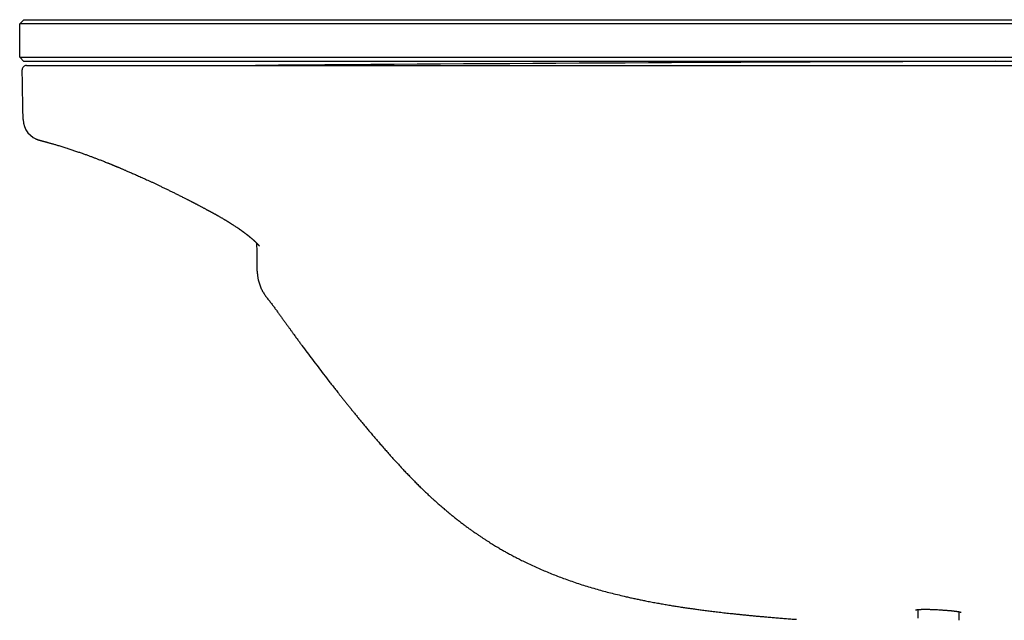
# Model space of a CAD drawing. Units: millimetres. Extents: x 8 to 1091, y 12 to 430.
# Drawn here: x 342 to 460, y 358 to 430 of the extents above; entities that cross this region are included whole.
import ezdxf

# ---------------------------------------------------------------- set-up
doc = ezdxf.new("R2010")
doc.units = ezdxf.units.MM

msp = doc.modelspace()

# ---------------------------------------------------------------- linework, layer by layer
at = {"color": 7, "linetype": 'Continuous', "lineweight": 30}
for p, q in [((342.2, 429.25), (342.7, 429.75)), ((362.5, 429.25), (342.2, 429.25)), ((342.2, 425.25), (342.2, 429.25)), ((342.7, 429.75), (362.5, 429.75)), ((362.5, 429.75), (692.5, 429.75)), ((692.5, 429.25), (362.5, 429.25)), ((342.2, 425.25), (362.5, 425.25)), ((342.7, 424.75), (342.2, 425.25)), ((362.5, 424.75), (342.7, 424.75)), ((362.5, 425.25), (692.5, 425.25)), ((692.5, 424.75), (362.5, 424.75)), ((362.41, 424.25), (692.59, 424.25)), ((370.56, 424.25), (370.55, 424.25)), ((370.86, 424.25), (370.85, 424.25)), ((342.61, 417.86), (342.62, 417.86)), ((342.61, 417.77), (342.61, 417.86)), ((371.85, 396.42), (371.85, 396.41)), ((450.02, 358.96), (450.01, 358.1)), ((452.4, 358.95), (452.55, 358.94)), ((454.99, 357.67), (454.98, 358.7)), ((450.01, 358.1), (450.01, 357.94))]:
    msp.add_line(p, q, dxfattribs=at)
for centre, radius, start, end in [((527.5, -19575.13), 20000, 90.195368, 90.449789), ((343, 423.75), 0.5, 90, 181.0003), ((345.22, 417.83), 2.61, 181.1715, 256.9505)]:
    msp.add_arc(centre, radius, start, end, dxfattribs=at)
for points, knots in [([(342.61, 417.85), (342.59, 418.95), (342.55, 420.91), (342.52, 422.88), (342.5, 423.74)], [0, 0, 0, 0, 0.56, 1, 1, 1, 1]), ([(343, 424.25), (343, 424.25), (343, 424.25), (343.02, 424.25), (343.06, 424.25), (343.1, 424.25), (343.16, 424.25), (343.23, 424.25), (343.31, 424.25), (343.4, 424.25), (343.5, 424.25), (343.61, 424.25), (343.73, 424.25), (343.86, 424.25), (344.01, 424.25), (344.16, 424.25), (344.33, 424.25), (344.51, 424.25), (344.69, 424.25), (344.89, 424.25), (345.09, 424.25), (345.31, 424.25), (345.53, 424.25), (345.77, 424.25), (346.02, 424.25), (346.27, 424.25), (346.54, 424.25), (346.81, 424.25), (347.09, 424.25), (347.38, 424.25), (347.68, 424.25), (347.98, 424.25), (348.3, 424.25), (348.63, 424.25), (348.97, 424.25), (349.31, 424.25), (349.66, 424.25), (350.02, 424.25), (350.39, 424.25), (350.76, 424.25), (351.14, 424.25), (351.52, 424.25), (351.91, 424.25), (352.31, 424.25), (352.71, 424.25), (353.11, 424.25), (353.54, 424.25), (354.01, 424.25), (354.51, 424.25), (355.02, 424.25), (355.53, 424.25), (356.05, 424.25), (356.54, 424.25), (357.02, 424.25), (357.48, 424.25), (357.94, 424.25), (358.4, 424.25), (358.86, 424.25), (359.33, 424.25), (359.81, 424.25), (360.32, 424.25), (360.84, 424.25), (361.36, 424.25), (361.88, 424.25), (362.23, 424.25), (362.41, 424.25)], [0, 0, 0, 0, 0.016519, 0.033002, 0.049452, 0.065875, 0.082275, 0.098655, 0.114086, 0.129508, 0.144923, 0.160335, 0.175748, 0.191165, 0.20659, 0.222026, 0.237476, 0.252943, 0.268139, 0.283331, 0.298521, 0.313708, 0.329168, 0.344624, 0.360077, 0.375526, 0.390971, 0.406135, 0.421294, 0.436448, 0.451597, 0.467048, 0.482493, 0.497932, 0.513365, 0.528796, 0.544226, 0.559657, 0.575055, 0.590455, 0.605857, 0.621263, 0.636673, 0.651812, 0.666955, 0.682102, 0.697254, 0.715298, 0.733349, 0.751407, 0.769471, 0.787543, 0.805622, 0.821125, 0.836633, 0.852148, 0.86767, 0.883199, 0.898736, 0.914282, 0.931394, 0.94852, 0.965661, 0.982821, 1, 1, 1, 1]), ([(371, 424.25), (370.99, 424.25), (370.99, 424.25), (370.97, 424.25), (370.94, 424.25), (370.9, 424.25), (370.87, 424.25), (370.86, 424.25)], [0, 0, 0, 0, 0.218969, 0.437573, 0.655939, 0.87419, 1, 1, 1, 1]), ([(342.61, 417.76), (342.61, 417.76), (342.61, 417.75), (342.61, 417.74), (342.62, 417.73), (342.62, 417.73)], [0, 0, 0, 0, 0.392396, 0.747194, 1, 1, 1, 1]), ([(344.07, 415.49), (344.1, 415.48), (344.15, 415.45), (344.22, 415.42), (344.28, 415.4), (344.32, 415.38), (344.36, 415.37), (344.39, 415.35), (344.42, 415.34), (344.45, 415.34), (344.47, 415.33), (344.49, 415.32), (344.5, 415.32), (344.52, 415.31), (344.52, 415.31), (344.53, 415.31), (344.55, 415.31), (344.56, 415.3), (344.58, 415.3), (344.59, 415.29), (344.61, 415.29), (344.63, 415.28), (344.64, 415.28), (344.66, 415.27), (344.67, 415.27), (344.68, 415.27), (344.69, 415.27), (344.7, 415.26), (344.72, 415.26), (344.74, 415.25), (344.76, 415.25), (344.78, 415.24), (344.81, 415.23), (344.84, 415.22), (344.86, 415.22), (344.89, 415.21), (344.91, 415.2), (344.94, 415.2), (344.96, 415.19), (345, 415.18), (345.05, 415.17), (345.1, 415.15), (345.16, 415.14), (345.22, 415.12), (345.29, 415.1), (345.37, 415.08), (345.45, 415.06), (345.56, 415.03), (345.68, 414.99), (345.82, 414.95), (345.98, 414.91), (346.14, 414.86), (346.31, 414.81), (346.49, 414.76), (346.69, 414.7), (346.9, 414.64), (347.13, 414.57), (347.37, 414.49), (347.62, 414.41), (347.87, 414.33), (348.11, 414.26), (348.33, 414.18), (348.56, 414.11), (348.79, 414.03), (349.02, 413.95), (349.25, 413.87), (349.47, 413.8), (349.68, 413.73), (349.87, 413.65), (350.07, 413.59), (350.26, 413.52), (350.45, 413.45), (350.63, 413.38), (350.81, 413.32), (350.98, 413.25), (351.15, 413.19), (351.32, 413.12), (351.49, 413.06), (351.68, 412.99), (351.87, 412.91), (352.06, 412.84), (352.27, 412.76), (352.49, 412.67), (352.67, 412.6), (352.82, 412.54), (352.93, 412.5), (353.03, 412.46), (353.12, 412.42), (353.21, 412.38), (353.29, 412.35), (353.35, 412.32), (353.41, 412.3), (353.46, 412.28), (353.5, 412.27), (353.53, 412.25), (353.55, 412.24), (353.57, 412.23), (353.59, 412.23), (353.62, 412.22), (353.65, 412.2), (353.68, 412.19), (353.73, 412.17), (353.78, 412.15), (353.84, 412.12), (353.92, 412.09), (354, 412.06), (354.1, 412.02), (354.21, 411.97), (354.32, 411.92), (354.45, 411.87), (354.59, 411.81), (354.74, 411.75), (354.91, 411.67), (355.1, 411.59), (355.3, 411.51), (355.51, 411.41), (355.74, 411.31), (355.98, 411.21), (356.23, 411.1), (356.48, 410.98), (356.74, 410.87), (357.01, 410.75), (357.29, 410.62), (357.58, 410.48), (357.89, 410.34), (358.21, 410.2), (358.53, 410.04), (358.87, 409.88), (359.22, 409.71), (359.58, 409.54), (359.95, 409.36), (360.32, 409.18), (360.69, 409), (361.07, 408.81), (361.46, 408.62), (361.73, 408.48), (361.86, 408.42)], [0, 0, 0, 0, 0.00334, 0.006988, 0.00884, 0.010721, 0.012679, 0.014783, 0.017086, 0.019627, 0.022337, 0.024835, 0.027365, 0.029576, 0.031518, 0.033461, 0.03545, 0.039492, 0.043704, 0.047542, 0.051434, 0.055383, 0.05929, 0.062163, 0.064794, 0.067185, 0.069497, 0.072052, 0.075776, 0.079897, 0.083967, 0.089781, 0.095138, 0.100141, 0.104847, 0.109254, 0.113364, 0.117184, 0.121034, 0.12761, 0.134698, 0.142297, 0.150405, 0.159022, 0.167979, 0.177426, 0.187361, 0.197783, 0.211956, 0.226297, 0.24071, 0.255196, 0.269754, 0.284386, 0.299092, 0.315354, 0.331706, 0.34815, 0.364686, 0.381315, 0.394767, 0.408281, 0.421778, 0.434911, 0.447642, 0.45997, 0.471897, 0.482479, 0.492725, 0.502639, 0.512223, 0.521477, 0.5304, 0.53899, 0.547247, 0.555169, 0.562984, 0.571214, 0.57988, 0.588449, 0.597405, 0.606746, 0.616473, 0.626582, 0.631373, 0.636193, 0.640703, 0.644847, 0.648623, 0.652032, 0.655074, 0.657303, 0.659284, 0.661017, 0.662501, 0.663579, 0.664228, 0.664972, 0.665886, 0.667277, 0.668936, 0.670864, 0.673065, 0.675595, 0.678826, 0.682486, 0.686574, 0.69109, 0.696033, 0.701408, 0.70722, 0.71347, 0.720755, 0.72856, 0.736886, 0.745735, 0.755108, 0.765006, 0.775429, 0.785444, 0.795901, 0.806798, 0.818134, 0.829907, 0.842115, 0.854754, 0.86782, 0.881309, 0.895213, 0.909535, 0.924293, 0.938615, 0.953338, 0.96847, 0.984021, 1, 1, 1, 1]), ([(361.86, 408.42), (361.92, 408.39), (362.03, 408.33), (362.18, 408.25), (362.33, 408.18), (362.46, 408.12), (362.57, 408.05), (362.68, 408), (362.78, 407.95), (362.86, 407.91), (362.93, 407.87), (362.99, 407.84), (363.03, 407.82), (363.07, 407.8), (363.1, 407.78), (363.13, 407.77), (363.16, 407.76), (363.19, 407.74), (363.23, 407.72), (363.27, 407.69), (363.32, 407.67), (363.39, 407.64), (363.46, 407.6), (363.55, 407.55), (363.65, 407.5), (363.76, 407.44), (363.88, 407.37), (364, 407.31), (364.12, 407.25), (364.24, 407.18), (364.37, 407.12), (364.47, 407.06), (364.55, 407.02), (364.6, 406.99), (364.65, 406.96), (364.71, 406.93), (364.76, 406.9), (364.81, 406.88), (364.84, 406.86), (364.87, 406.85), (364.9, 406.83), (364.93, 406.81), (364.96, 406.8), (365, 406.78), (365.05, 406.75), (365.09, 406.73), (365.11, 406.72)], [0, 0, 0, 0, 0.051427, 0.099101, 0.142945, 0.182971, 0.219241, 0.251816, 0.280747, 0.306079, 0.327847, 0.346081, 0.359941, 0.371493, 0.38117, 0.388978, 0.39572, 0.404386, 0.41742, 0.432158, 0.447681, 0.463991, 0.490207, 0.518263, 0.548248, 0.581591, 0.619052, 0.660656, 0.694601, 0.730919, 0.769637, 0.810789, 0.826783, 0.843125, 0.859814, 0.876855, 0.894249, 0.910371, 0.919045, 0.92715, 0.935675, 0.945686, 0.955332, 0.967184, 0.981857, 1, 1, 1, 1]), ([(365.1, 406.72), (365.14, 406.7), (365.2, 406.67), (365.29, 406.62), (365.36, 406.58), (365.43, 406.54), (365.5, 406.51), (365.56, 406.47), (365.62, 406.44), (365.68, 406.41), (365.74, 406.38), (365.8, 406.34), (365.85, 406.31), (365.91, 406.28), (365.96, 406.25), (366.03, 406.21), (366.09, 406.18), (366.18, 406.12), (366.29, 406.06), (366.42, 405.99), (366.53, 405.92), (366.64, 405.86), (366.75, 405.79), (366.84, 405.74), (366.91, 405.7), (366.97, 405.66), (367.02, 405.63), (367.06, 405.61), (367.09, 405.59), (367.11, 405.58), (367.13, 405.56), (367.15, 405.55), (367.18, 405.53), (367.22, 405.51), (367.27, 405.48), (367.33, 405.44), (367.4, 405.4), (367.48, 405.35), (367.59, 405.28), (367.73, 405.19), (367.91, 405.07), (368.07, 404.96), (368.2, 404.88), (368.29, 404.82), (368.35, 404.78), (368.41, 404.74), (368.47, 404.7), (368.53, 404.65), (368.59, 404.61), (368.64, 404.58), (368.69, 404.54), (368.73, 404.52), (368.75, 404.5), (368.77, 404.48), (368.79, 404.47), (368.82, 404.45), (368.85, 404.43), (368.89, 404.4), (368.94, 404.37), (368.99, 404.33), (369.03, 404.3), (369.07, 404.27), (369.1, 404.25), (369.14, 404.22), (369.18, 404.19), (369.22, 404.16), (369.27, 404.12), (369.32, 404.08), (369.38, 404.04), (369.42, 404.01), (369.47, 403.97), (369.51, 403.94), (369.55, 403.91), (369.59, 403.88), (369.61, 403.86), (369.64, 403.84), (369.67, 403.81), (369.71, 403.79), (369.74, 403.76), (369.78, 403.72), (369.82, 403.69), (369.87, 403.65), (369.9, 403.62), (369.94, 403.59), (369.98, 403.56), (370.02, 403.53), (370.07, 403.49), (370.11, 403.44), (370.16, 403.4), (370.21, 403.36), (370.25, 403.32), (370.29, 403.29), (370.32, 403.26), (370.36, 403.23), (370.39, 403.2), (370.42, 403.17), (370.46, 403.13), (370.5, 403.09), (370.54, 403.05), (370.58, 403.01), (370.62, 402.98), (370.66, 402.94), (370.69, 402.91), (370.72, 402.88), (370.75, 402.84), (370.78, 402.81), (370.81, 402.77), (370.84, 402.74), (370.87, 402.71), (370.89, 402.69), (370.91, 402.66), (370.93, 402.64), (370.95, 402.62), (370.96, 402.6), (370.97, 402.59), (370.98, 402.57), (370.98, 402.57), (370.99, 402.56), (370.99, 402.56), (370.99, 402.56), (370.99, 402.56)], [0, 0, 0, 0, 0.0118608, 0.0223453, 0.0316067, 0.039789, 0.0470274, 0.0552884, 0.0624089, 0.0686283, 0.0763917, 0.0833091, 0.0898555, 0.0964273, 0.1033493, 0.1108832, 0.1191732, 0.1274607, 0.1439144, 0.1591301, 0.1731017, 0.1874611, 0.2001994, 0.2113104, 0.2207886, 0.2277616, 0.2336322, 0.2386064, 0.2426839, 0.2452579, 0.2473108, 0.2498292, 0.253272, 0.2585769, 0.2651946, 0.2731272, 0.2823669, 0.2920159, 0.3014905, 0.3260051, 0.349257, 0.3712514, 0.3931449, 0.4012994, 0.4095424, 0.4178741, 0.4262947, 0.4348044, 0.4433789, 0.4511761, 0.457941, 0.4634474, 0.4676938, 0.469692, 0.4722954, 0.4757699, 0.4801162, 0.4870634, 0.4947883, 0.501889, 0.5083248, 0.5140946, 0.5192346, 0.5241505, 0.5307259, 0.5374953, 0.5453697, 0.5543854, 0.5625392, 0.5704306, 0.5780464, 0.5853861, 0.5922071, 0.5980959, 0.6020638, 0.6063063, 0.6115703, 0.6178555, 0.6245117, 0.6307751, 0.6395989, 0.6474382, 0.6541081, 0.6601592, 0.6673275, 0.675598, 0.6842549, 0.6943867, 0.7046589, 0.7146793, 0.7239583, 0.7321993, 0.7383926, 0.7457611, 0.754098, 0.7618072, 0.768686, 0.7799412, 0.7916748, 0.8017123, 0.8123566, 0.821916, 0.8313193, 0.8404718, 0.8508927, 0.8635182, 0.8735115, 0.8852647, 0.896064, 0.9068028, 0.9172165, 0.9268914, 0.9400369, 0.9513103, 0.9605166, 0.96968, 0.9793146, 0.988519, 0.9984613, 1, 1, 1, 1]), ([(370.71, 399.56), (370.71, 399.62), (370.71, 399.74), (370.71, 399.92), (370.71, 400.11), (370.7, 400.32), (370.7, 400.54), (370.7, 400.78), (370.7, 401.03), (370.7, 401.29), (370.69, 401.57), (370.69, 401.86), (370.69, 402.16), (370.69, 402.48), (370.68, 402.73), (370.68, 402.88), (370.68, 402.91)], [0, 0, 0, 0, 0.0411774, 0.0878348, 0.1399828, 0.1976291, 0.2607792, 0.3294374, 0.403607, 0.4832906, 0.5684903, 0.6592079, 0.7554448, 0.8572021, 0.964481, 1, 1, 1, 1]), ([(370.72, 399.56), (370.72, 399.51), (370.72, 399.4), (370.73, 399.23), (370.75, 399.05), (370.77, 398.88), (370.8, 398.71), (370.84, 398.51), (370.9, 398.29), (370.97, 398.04), (371.06, 397.8), (371.15, 397.57), (371.25, 397.36), (371.36, 397.15), (371.47, 396.96), (371.59, 396.77), (371.72, 396.59), (371.81, 396.47), (371.85, 396.41)], [0, 0, 0, 0, 0.044459, 0.096817, 0.148791, 0.200288, 0.251175, 0.301371, 0.378924, 0.454986, 0.52963, 0.600757, 0.670387, 0.738645, 0.805643, 0.87148, 0.936241, 1, 1, 1, 1]), ([(371.85, 396.41), (371.95, 396.29), (372.14, 396.05), (372.42, 395.68), (372.69, 395.33), (372.95, 394.97), (373.2, 394.63), (373.44, 394.3), (373.67, 393.97), (373.9, 393.66), (374.13, 393.34), (374.35, 393.04), (374.56, 392.75), (374.76, 392.47), (374.95, 392.2), (375.13, 391.95), (375.29, 391.73), (375.44, 391.53), (375.58, 391.34), (375.71, 391.16), (375.84, 390.99), (375.96, 390.83), (376.25, 390.43), (376.71, 389.81), (377.36, 388.95), (378.02, 388.08), (378.69, 387.2), (379.19, 386.55), (379.52, 386.12), (379.69, 385.92), (379.86, 385.7), (380.03, 385.47), (380.22, 385.24), (380.41, 384.99), (380.62, 384.73), (380.84, 384.45), (381.07, 384.16), (381.32, 383.85), (381.58, 383.53), (381.84, 383.2), (382.12, 382.86), (382.4, 382.51), (382.7, 382.14), (383, 381.77), (383.31, 381.39), (383.63, 381.01), (383.96, 380.62), (384.3, 380.21), (384.65, 379.8), (385.02, 379.37), (385.39, 378.93), (385.78, 378.49), (386.18, 378.03), (386.59, 377.57), (387.01, 377.1), (387.44, 376.63), (387.88, 376.15), (388.3, 375.69), (388.71, 375.27), (389.09, 374.87), (389.48, 374.47), (389.88, 374.06), (390.29, 373.66), (390.71, 373.25), (391.14, 372.85), (391.53, 372.48), (391.78, 372.26), (391.88, 372.16)], [0, 0, 0, 0, 0.014953, 0.02956, 0.043803, 0.057668, 0.071143, 0.084218, 0.096885, 0.109137, 0.121524, 0.133444, 0.144892, 0.155867, 0.166365, 0.176385, 0.184593, 0.192447, 0.199948, 0.207095, 0.213888, 0.220327, 0.226454, 0.26006, 0.294441, 0.329114, 0.364088, 0.399371, 0.40747, 0.415828, 0.424557, 0.433655, 0.443124, 0.452964, 0.463174, 0.474834, 0.486943, 0.499501, 0.512507, 0.525957, 0.539852, 0.554193, 0.56898, 0.584214, 0.599895, 0.615731, 0.632, 0.648702, 0.665838, 0.683732, 0.702077, 0.720875, 0.740125, 0.759831, 0.779638, 0.799894, 0.820599, 0.841754, 0.859001, 0.876537, 0.894363, 0.912479, 0.930888, 0.949256, 0.96791, 0.986856, 1, 1, 1, 1]), ([(391.88, 372.16), (391.94, 372.11), (392.13, 371.94), (392.45, 371.65), (392.83, 371.32), (393.21, 370.99), (393.58, 370.68), (393.95, 370.38), (394.32, 370.08), (394.7, 369.78), (395.08, 369.49), (395.45, 369.2), (395.81, 368.93), (396.17, 368.67), (396.52, 368.43), (396.86, 368.19), (397.19, 367.96), (397.51, 367.75), (397.81, 367.54), (398.11, 367.35), (398.4, 367.16), (398.68, 366.99), (398.94, 366.82), (399.2, 366.66), (399.46, 366.51), (399.7, 366.37), (399.93, 366.23), (400.22, 366.06), (400.58, 365.86), (401.03, 365.61), (401.53, 365.34), (402.05, 365.07), (402.63, 364.78), (403.26, 364.47), (403.95, 364.16), (404.64, 363.85), (405.34, 363.55), (406.06, 363.25), (406.77, 362.97), (407.52, 362.69), (408.29, 362.42), (409.09, 362.15), (409.9, 361.88), (410.7, 361.64), (411.51, 361.4), (412.32, 361.17), (413.13, 360.96), (413.95, 360.76), (414.66, 360.59), (415.28, 360.44), (415.79, 360.33), (416.31, 360.22), (416.82, 360.11), (417.37, 360), (417.97, 359.89), (418.6, 359.77), (419.21, 359.66), (419.82, 359.55), (420.42, 359.45), (421, 359.36), (421.45, 359.29), (421.76, 359.24), (421.93, 359.21), (422.12, 359.19), (422.31, 359.16), (422.51, 359.13), (422.72, 359.1), (422.95, 359.07), (423.2, 359.03), (423.46, 359), (423.74, 358.96), (424.03, 358.92), (424.33, 358.88), (424.64, 358.84), (424.96, 358.8), (425.29, 358.76), (425.64, 358.72), (425.99, 358.67), (426.36, 358.63), (426.73, 358.59), (427.11, 358.54), (427.51, 358.5), (427.92, 358.46), (428.34, 358.41), (428.78, 358.37), (429.23, 358.32), (429.68, 358.28), (430.15, 358.23), (430.62, 358.19), (431.11, 358.14), (431.63, 358.1), (432.21, 358.05), (432.83, 358), (433.46, 357.94), (434.11, 357.89), (434.78, 357.84), (435.23, 357.81), (435.45, 357.79)], [0, 0, 0, 0, 0.005306, 0.016432, 0.027304, 0.037926, 0.048297, 0.058419, 0.068295, 0.078874, 0.089156, 0.099144, 0.108839, 0.118242, 0.127355, 0.136177, 0.14471, 0.152956, 0.160914, 0.168451, 0.175712, 0.182697, 0.189406, 0.195955, 0.202219, 0.208198, 0.213892, 0.219303, 0.229737, 0.240233, 0.252814, 0.265492, 0.278264, 0.294226, 0.310328, 0.326566, 0.342935, 0.359364, 0.375799, 0.392235, 0.410309, 0.428371, 0.446416, 0.464436, 0.482426, 0.500343, 0.51824, 0.536132, 0.554024, 0.565271, 0.57652, 0.587772, 0.599008, 0.610108, 0.624033, 0.637699, 0.651106, 0.664254, 0.677144, 0.689777, 0.702152, 0.70598, 0.70979, 0.713738, 0.717888, 0.72224, 0.726793, 0.731548, 0.737011, 0.742718, 0.748669, 0.754865, 0.761305, 0.767989, 0.774917, 0.78209, 0.789508, 0.79717, 0.804933, 0.812932, 0.821167, 0.829637, 0.838504, 0.847616, 0.856971, 0.866571, 0.876415, 0.88632, 0.89646, 0.906835, 0.917444, 0.930379, 0.943645, 0.957242, 0.971167, 0.98542, 1, 1, 1, 1]), ([(449.76, 358.93), (449.76, 358.93), (449.76, 358.93), (449.76, 358.93), (449.76, 358.93), (449.77, 358.93), (449.78, 358.93), (449.8, 358.93), (449.82, 358.94), (449.84, 358.94), (449.87, 358.95), (449.9, 358.95), (449.93, 358.95), (449.97, 358.96), (450.01, 358.96), (450.05, 358.97), (450.09, 358.97), (450.13, 358.97), (450.16, 358.97), (450.19, 358.98), (450.23, 358.98), (450.26, 358.98), (450.3, 358.98), (450.35, 358.98), (450.4, 358.99), (450.46, 358.99), (450.53, 358.99), (450.61, 358.99), (450.69, 358.99), (450.78, 358.99), (450.88, 358.99), (450.99, 358.99), (451.1, 358.99), (451.23, 358.99), (451.36, 358.99), (451.49, 358.99), (451.63, 358.98), (451.77, 358.98), (451.91, 358.97), (452.07, 358.97), (452.23, 358.96), (452.34, 358.95), (452.4, 358.95)], [0, 0, 0, 0, 0.001574, 0.01058, 0.019526, 0.038112, 0.05908, 0.081815, 0.103928, 0.125249, 0.146363, 0.167561, 0.18893, 0.211049, 0.234021, 0.257784, 0.279822, 0.298115, 0.313594, 0.32684, 0.340929, 0.356311, 0.372986, 0.390955, 0.41222, 0.435055, 0.459467, 0.485799, 0.514397, 0.543574, 0.574792, 0.608056, 0.643368, 0.68073, 0.720144, 0.755562, 0.79249, 0.830931, 0.870889, 0.912373, 0.955402, 1, 1, 1, 1]), ([(452.4, 358.95), (452.4, 358.95), (452.4, 358.95), (452.4, 358.95), (452.4, 358.95)], [0, 0, 0, 0, 0.732682, 1, 1, 1, 1]), ([(452.55, 358.94), (452.61, 358.94), (452.72, 358.93), (452.88, 358.92), (453.03, 358.91), (453.18, 358.9), (453.32, 358.89), (453.45, 358.88), (453.59, 358.87), (453.72, 358.86), (453.85, 358.85), (453.96, 358.84), (454.07, 358.83), (454.18, 358.81), (454.29, 358.8), (454.39, 358.79), (454.48, 358.78), (454.56, 358.77), (454.64, 358.76), (454.71, 358.75), (454.78, 358.73), (454.85, 358.72), (454.9, 358.71), (454.94, 358.71), (454.97, 358.7), (454.99, 358.7), (455.01, 358.69), (455.03, 358.69), (455.06, 358.68), (455.09, 358.68), (455.12, 358.67), (455.14, 358.66), (455.16, 358.66), (455.17, 358.65), (455.18, 358.65), (455.19, 358.65), (455.2, 358.64), (455.2, 358.64), (455.21, 358.64), (455.21, 358.64)], [0, 0, 0, 0, 0.044152, 0.086589, 0.127324, 0.166365, 0.203711, 0.239363, 0.279903, 0.317995, 0.353639, 0.386833, 0.417653, 0.454297, 0.489284, 0.52261, 0.554272, 0.584272, 0.613637, 0.645213, 0.679161, 0.706052, 0.732556, 0.755241, 0.766779, 0.777167, 0.788795, 0.802341, 0.822785, 0.845918, 0.867746, 0.887437, 0.905001, 0.921082, 0.936862, 0.950444, 0.964667, 0.981218, 1, 1, 1, 1]), ([(452.55, 358.94), (452.55, 358.94), (452.55, 358.94), (452.55, 358.94), (452.55, 358.94)], [0, 0, 0, 0, 0.271744, 1, 1, 1, 1])]:
    msp.add_open_spline(points, degree=3, knots=knots, dxfattribs=at)

doc.saveas('drawing.dxf')
